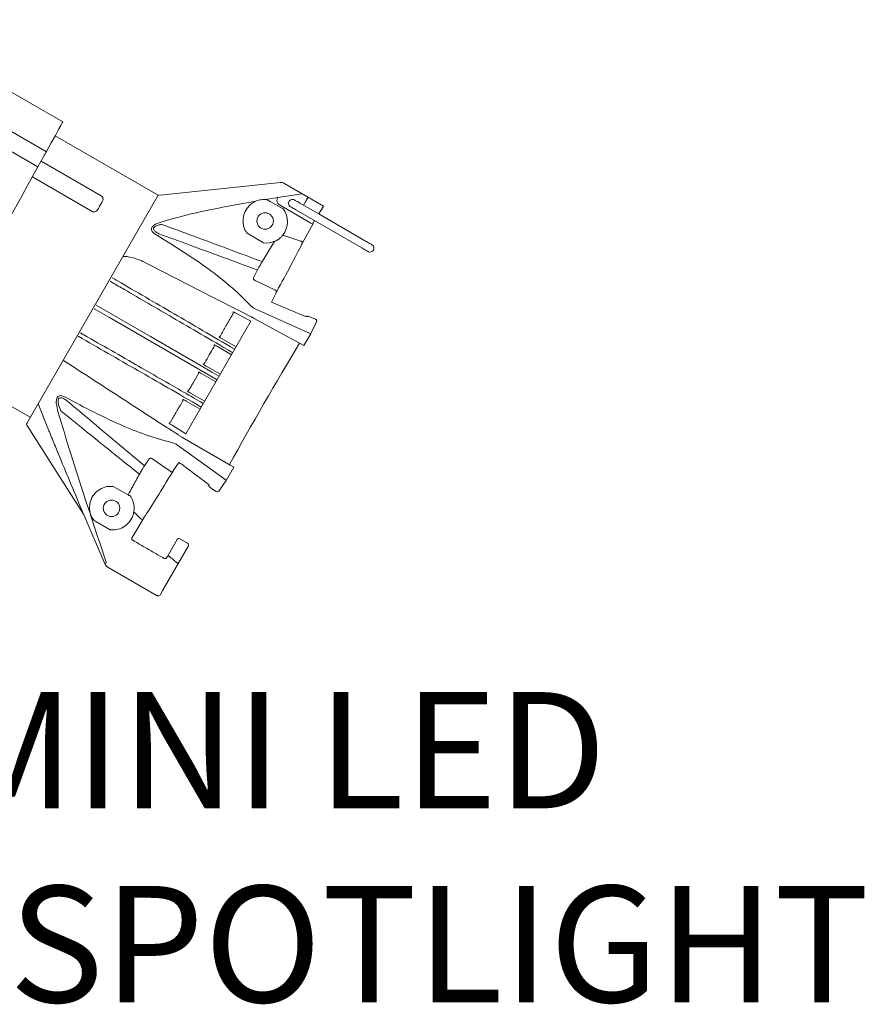
# Model space of a CAD drawing. Units: inches. Extents: x -1.8 to 15.6, y 0.6 to 13.7.
# Drawn here: x 9.2 to 15.6, y 0.6 to 8 of the extents above; entities that cross this region are included whole.
import ezdxf

# ---------------------------------------------------------------- set-up
doc = ezdxf.new("R2010")
doc.units = ezdxf.units.IN
doc.header["$LTSCALE"] = 0.75
doc.header["$MEASUREMENT"] = 0
doc.layers.get('0').update_dxf_attribs({"linetype": 'CONTINUOUS'})
doc.layers.add('TEXT', color=1, linetype='CONTINUOUS')
doc.styles.add('ARIAL', font='arial.ttf')

msp = doc.modelspace()

# ---------------------------------------------------------------- linework, layer by layer
at = {"linetype": 'Continuous', "lineweight": 15}
for p, q in [((9.5536, 7.2673), (8.2208, 8.0368)), ((8.1388, 7.7894), (9.4299, 7.044)), ((9.3663, 6.9293), (8.1643, 7.6233)), ((9.4962, 7.1637), (10.2712, 6.7162)), ((10.2711, 6.7162), (9.4962, 7.1636)), ((9.4299, 7.044), (9.4306, 7.0454)), ((9.3663, 6.9293), (9.4111, 7.0102)), ((9.3903, 6.9726), (9.8425, 6.7115)), ((9.7748, 6.5944), (9.3247, 6.8542)), ((11.2168, 6.8071), (11.5144, 6.6352)), ((10.2711, 6.7162), (9.2831, 5.0004)), ((10.2722, 6.7163), (10.2713, 6.7164)), ((10.2713, 6.7164), (10.2722, 6.7163)), ((10.2722, 6.7163), (10.2752, 6.7164)), ((10.2722, 6.7163), (10.2751, 6.7163)), ((11.0793, 6.6844), (11.1717, 6.6996)), ((11.0793, 6.6844), (11.0869, 6.6838)), ((11.2113, 6.6138), (11.115, 6.6683)), ((11.1717, 6.6996), (11.1703, 6.6972)), ((11.1717, 6.6996), (11.1718, 6.6998)), ((11.1718, 6.6998), (11.3559, 6.7268)), ((11.2569, 6.67), (11.2568, 6.67)), ((11.2572, 6.6705), (11.2571, 6.6704)), ((11.3856, 6.6765), (11.3654, 6.6414)), ((11.3998, 6.701), (11.3856, 6.6765)), ((11.4205, 6.5072), (11.1847, 6.6434)), ((11.1847, 6.6434), (11.1847, 6.6434)), ((11.3081, 6.6062), (11.8028, 6.3206)), ((11.4792, 6.5756), (11.3326, 6.6603)), ((11.4798, 6.5761), (11.5144, 6.6352)), ((11.4336, 6.4997), (11.4484, 6.5252)), ((11.8323, 6.3718), (11.4792, 6.5756)), ((11.4835, 6.5823), (11.4798, 6.5761)), ((11.3575, 6.3576), (11.4363, 6.4981)), ((11.4363, 6.4981), (11.4336, 6.4997)), ((11.434, 6.5003), (11.4367, 6.4987)), ((10.9399, 6.4307), (11.0642, 6.3575)), ((11.1672, 6.3792), (11.1674, 6.3789)), ((11.1994, 6.405), (11.2033, 6.4096)), ((11.3574, 6.3574), (11.3575, 6.3576)), ((11.3578, 6.3582), (11.3611, 6.3641)), ((11.8913, 6.3036), (11.8916, 6.3042)), ((10.9896, 6.0954), (11.0178, 6.154)), ((11.1503, 6.0038), (11.0056, 6.0719)), ((11.1585, 5.9831), (11.1253, 5.9122)), ((11.4188, 5.6736), (11.0066, 5.8585)), ((11.3666, 5.8096), (11.1253, 5.9122)), ((10.8608, 5.8271), (10.9695, 5.7693)), ((11.455, 5.7837), (11.3988, 5.8076)), ((10.9695, 5.7693), (10.4807, 4.9226)), ((11.42, 5.6757), (11.4623, 5.7636)), ((10.7298, 5.6503), (10.7294, 5.6517)), ((10.8583, 5.5766), (10.7517, 5.6368)), ((10.6937, 5.5899), (10.6951, 5.5903)), ((10.7177, 5.578), (10.8231, 5.5158)), ((8.532, 5.4936), (9.3069, 5.0461)), ((10.7397, 5.3712), (10.6331, 5.4315)), ((10.5758, 5.3856), (10.5772, 5.386)), ((10.5998, 5.3737), (10.7052, 5.3116)), ((10.4933, 5.2406), (10.4929, 5.2421)), ((10.6218, 5.167), (10.5152, 5.2272)), ((9.4414, 4.9645), (9.3674, 5.1467)), ((10.4572, 5.1803), (10.4587, 5.1807)), ((10.4813, 5.1684), (10.5866, 5.1061)), ((9.2839, 4.9855), (9.2837, 4.9852)), ((10.3545, 5.0009), (10.3547, 5.0033)), ((10.4807, 4.9226), (10.3756, 4.986)), ((10.8139, 4.6857), (10.4505, 4.8955)), ((10.4166, 4.8366), (10.7828, 4.572)), ((10.1677, 4.6813), (10.2032, 4.7333)), ((10.2315, 4.7311), (10.3628, 4.6399)), ((10.3848, 4.6431), (10.4277, 4.7047)), ((10.4404, 4.699), (10.4277, 4.7047)), ((10.7824, 4.5713), (10.8397, 4.6706)), ((10.8139, 4.6857), (10.8397, 4.6706)), ((10.0457, 4.462), (9.9326, 4.5263)), ((10.6513, 4.5343), (10.6542, 4.5382)), ((10.6575, 4.522), (10.6572, 4.5223)), ((10.6575, 4.522), (10.6819, 4.5037)), ((10.7269, 4.4898), (10.7818, 4.5703)), ((10.0577, 4.4567), (10.0564, 4.4564)), ((10.0588, 4.4565), (10.0577, 4.4568)), ((10.6819, 4.5037), (10.7065, 4.4876)), ((9.6728, 4.4059), (9.7047, 4.3305)), ((9.7047, 4.3305), (9.8719, 3.9397)), ((9.8025, 4.262), (9.7864, 4.2715)), ((9.8025, 4.262), (9.9091, 4.1997)), ((10.1573, 4.2794), (10.0748, 4.1413)), ((10.4147, 4.1274), (10.341, 3.9999)), ((10.4986, 4.0786), (10.4196, 3.9419)), ((10.4347, 4.1328), (10.435, 4.1326)), ((10.4398, 4.13), (10.4347, 4.1328)), ((10.435, 4.1326), (10.4931, 4.0991)), ((10.341, 3.9999), (10.3409, 3.9996)), ((9.8719, 3.9397), (9.8807, 3.9554)), ((9.8879, 3.921), (10.2647, 3.7035)), ((10.4086, 3.9228), (10.3096, 3.7513)), ((10.2647, 3.7035), (10.2651, 3.7042)), ((10.3039, 3.7415), (10.2852, 3.709))]:
    msp.add_line(p, q, dxfattribs=at)
at = {"linetype": 'Continuous', "lineweight": 15, "flags": 128}
for points in [[(9.5536, 7.2673), (9.5501, 7.2609), (9.5395, 7.2417), (9.5219, 7.2101), (9.4977, 7.1664), (9.4671, 7.1113), (9.4306, 7.0454)], [(9.4299, 7.044), (9.4294, 7.0432), (9.4283, 7.0413), (9.4266, 7.0381), (9.4243, 7.0339), (9.4215, 7.0288), (9.4182, 7.023), (9.4147, 7.0167), (9.4111, 7.0102)], [(9.3663, 6.9293), (9.3037, 6.8165), (9.2352, 6.6929), (9.1623, 6.5613)], [(11.193, 6.8122), (10.3115, 6.7201), (10.2751, 6.7163)], [(11.2083, 6.4156), (11.2843, 6.3905), (11.3439, 6.3708)], [(11.3575, 6.3576), (11.3577, 6.3585), (11.3573, 6.36), (11.3563, 6.3617), (11.3546, 6.3636), (11.3524, 6.3655), (11.3498, 6.3674), (11.3469, 6.3692), (11.3439, 6.3708)], [(9.7901, 5.8623), (9.8131, 5.849), (9.9054, 5.7957), (10.2742, 5.5827), (10.7149, 5.3282)], [(10.73, 5.3544), (10.6752, 5.3861), (10.583, 5.4393), (10.2142, 5.6525), (9.8054, 5.8888)], [(10.8361, 5.8379), (10.8363, 5.838), (10.8376, 5.8383)], [(10.9729, 5.8005), (10.9993, 5.7862), (11.1047, 5.7288), (11.3679, 5.5855), (11.4195, 5.6748)], [(10.6112, 5.4449), (10.611, 5.4458), (10.6108, 5.4463)], [(10.4572, 5.1803), (10.4578, 5.1796), (10.4581, 5.1786), (10.4582, 5.1773), (10.458, 5.1758), (10.4576, 5.1739), (10.457, 5.172), (10.4562, 5.1699), (10.4552, 5.1677)], [(9.7106, 4.3168), (9.5994, 4.491), (9.2883, 4.9787)], [(10.1393, 4.2834), (10.1421, 4.2816), (10.145, 4.2801), (10.1479, 4.2789), (10.1506, 4.2782), (10.153, 4.2778), (10.155, 4.2779), (10.1564, 4.2785), (10.1573, 4.2794)], [(10.3572, 3.9978), (10.3545, 3.9992), (10.3518, 4.0003), (10.3492, 4.0011), (10.3468, 4.0016), (10.3447, 4.0016), (10.343, 4.0013), (10.3417, 4.0006), (10.341, 3.9999)], [(10.4098, 3.9549), (10.4123, 3.9533), (10.4145, 3.9516), (10.4165, 3.9498), (10.4181, 3.948), (10.4192, 3.9462), (10.4199, 3.9446), (10.42, 3.9431), (10.4196, 3.9419)]]:
    msp.add_lwpolyline(points, dxfattribs=at)
at = {"linetype": 'Continuous', "lineweight": 15}
for centre in [(11.0759, 6.5222), (9.9207, 4.3615)]:
    msp.add_circle(centre, 0.0621, dxfattribs=at)
for centre, radius, start, end in [((11.2825, 6.6553), 0.0295, 58.97498, 149.99798), ((11.8657, 6.3184), 0.0295, 247.49035, 330.00069), ((11.8657, 6.3184), 0.0295, 329.99962, 61.83372), ((11.1457, 5.99), 0.0145, 331.67654, 71.80071), ((10.9514, 5.7707), 0.1037, 57.86249, 70.69929), ((10.8153, 5.833), 0.0214, 315.74774, 13.43672), ((10.727, 5.6647), 0.0132, 280.38985, 338.22759), ((10.6759, 5.5857), 0.0184, 316.48016, 13.45374), ((10.6069, 5.4618), 0.016, 284.23382, 340.93626), ((10.5605, 5.3813), 0.0159, 319.02271, 15.84086), ((10.4876, 5.2597), 0.0184, 286.61016, 343.48076), ((10.3476, 5.0241), 0.022, 288.74893, 343.98704), ((10.4649, 4.928), 0.1034, 229.2606, 242.13821), ((10.3725, 4.6507), 0.0145, 228.21, 328.33886), ((10.7155, 4.4992), 0.0147, 232.38428, 324.7681), ((10.2722, 3.7165), 0.015, 240, 330), ((10.2727, 3.7167), 0.0146, 238.49064, 328.41053)]:
    msp.add_arc(centre, radius, start, end, dxfattribs=at)
for centre, major_axis, ratio, start_param, end_param in [((11.2044, 6.6775), (0.0085, 0.0385), 0.99977, 1.813708, 2.83426), ((11.0694, 6.5249), (0.019, 0.1591), 0.999674, 0.868174, 2.318406), ((11.0838, 6.5166), (0.019, 0.1592), 0.999674, 4.149922, 5.482244), ((11.4233, 6.5056), (0.013, -0.0075), 0.000576, 4.489506, 6.320162), ((11.4237, 6.5062), (0.013, -0.0075), 0.000576, 6.246208, 6.940396), ((11.0838, 6.5166), (0.019, 0.1592), 0.999674, 3.137892, 3.670241), ((10.736, 5.3344), (0.7066, 1.2239), 0.034922, 5.300765, 5.702928), ((11.1043, 5.1218), (0.6496, 1.1251), 0.034921, 1.148545, 1.98501), ((10.736, 5.3344), (0.7066, 1.2239), 0.034922, 3.712238, 4.122925), ((10.4275, 4.1196), (0.004, -0.0146), 0.977986, 2.359532, 3.946603), ((10.4856, 4.0861), (0.013, -0.0075), 0.999654, 0, 1.570796)]:
    msp.add_ellipse(centre, major_axis=major_axis, ratio=ratio, start_param=start_param, end_param=end_param, dxfattribs=at)
for points, knots in [([(11.193, 6.8122), (11.1975, 6.8123), (11.2058, 6.8124), (11.2133, 6.8088), (11.2168, 6.8071)], [0, 0, 0, 0, 0.537221, 1, 1, 1, 1]), ([(9.8526, 6.6715), (9.852, 6.6704), (9.8463, 6.6605), (9.8348, 6.6405), (9.8232, 6.6204), (9.8171, 6.6099)], [0, 0, 0, 0, 0.058596, 0.505693, 1, 1, 1, 1]), ([(9.8425, 6.7115), (9.8445, 6.7102), (9.8485, 6.7074), (9.8532, 6.7012), (9.8568, 6.6925), (9.8572, 6.6818), (9.8542, 6.6749), (9.8526, 6.6715)], [0, 0, 0, 0, 0.122968, 0.244721, 0.428224, 0.714692, 1, 1, 1, 1]), ([(10.2925, 6.5141), (10.3176, 6.5215), (10.443, 6.5586), (10.6812, 6.6132), (10.8959, 6.652), (11.0073, 6.6721)], [0, 0, 0, 0, 0.107313, 0.536854, 1, 1, 1, 1]), ([(10.9603, 6.6422), (10.9702, 6.6503), (10.9853, 6.6625), (11.0016, 6.6696), (11.0073, 6.6721)], [0, 0, 0, 0, 0.6547985, 1, 1, 1, 1]), ([(11.0793, 6.6844), (11.0755, 6.6845), (11.0654, 6.6848), (11.0472, 6.6833), (11.0258, 6.6789), (11.0136, 6.6744), (11.0073, 6.6721)], [0, 0, 0, 0, 0.1624, 0.43552, 0.709157, 1, 1, 1, 1]), ([(11.0869, 6.6838), (11.0889, 6.6828), (11.0952, 6.6794), (11.1053, 6.6738), (11.113, 6.6695), (11.115, 6.6683)], [0, 0, 0, 0, 0.260017, 0.804299, 1, 1, 1, 1]), ([(11.1703, 6.6972), (11.1689, 6.6945), (11.1664, 6.6896), (11.165, 6.6814), (11.165, 6.6771), (11.165, 6.6764)], [0, 0, 0, 0, 0.507465, 0.922567, 1, 1, 1, 1]), ([(11.2568, 6.67), (11.2554, 6.6666), (11.2527, 6.6606), (11.2528, 6.6514), (11.2547, 6.6443), (11.2576, 6.6389), (11.2608, 6.635), (11.2636, 6.6324), (11.2655, 6.631), (11.2666, 6.6303), (11.267, 6.63), (11.2672, 6.6299), (11.2674, 6.6298), (11.2677, 6.6296), (11.2685, 6.6291), (11.2729, 6.6266), (11.2845, 6.6199), (11.2973, 6.6125), (11.3055, 6.6078), (11.3081, 6.6062)], [0, 0, 0, 0, 0.090427, 0.162596, 0.22271, 0.273426, 0.31494, 0.346716, 0.368033, 0.375602, 0.379586, 0.382951, 0.387905, 0.398245, 0.435228, 0.597852, 0.76351, 0.924329, 1, 1, 1, 1]), ([(11.3376, 6.6574), (11.334, 6.6595), (11.3249, 6.6648), (11.3118, 6.6723), (11.3017, 6.6782), (11.298, 6.6803), (11.2975, 6.6806), (11.2975, 6.6806), (11.2977, 6.6805), (11.298, 6.6803), (11.2987, 6.6799), (11.2992, 6.6795), (11.2997, 6.6792)], [0, 0, 0, 0, 0.16629, 0.413512, 0.663798, 0.885512, 0.933847, 0.958099, 0.966642, 0.972651, 0.98013, 1, 1, 1, 1]), ([(9.8171, 6.6099), (9.8136, 6.6051), (9.8081, 6.5978), (9.7965, 6.5922), (9.7877, 6.5908), (9.7804, 6.5917), (9.7765, 6.5935), (9.7748, 6.5944)], [0, 0, 0, 0, 0.396098, 0.617343, 0.781534, 0.901779, 1, 1, 1, 1]), ([(10.2545, 6.4204), (10.2476, 6.4251), (10.2337, 6.4345), (10.2216, 6.4504), (10.2197, 6.4657), (10.2255, 6.4784), (10.2395, 6.4918), (10.2628, 6.5043), (10.2826, 6.5109), (10.2925, 6.5141)], [0, 0, 0, 0, 0.183884, 0.367323, 0.482381, 0.580739, 0.678499, 0.840646, 1, 1, 1, 1]), ([(10.299, 6.4968), (10.29, 6.4952), (10.2725, 6.4919), (10.2523, 6.4847), (10.2428, 6.4778), (10.2386, 6.4731), (10.2368, 6.4695), (10.2359, 6.4629), (10.2396, 6.4526), (10.254, 6.4396), (10.2683, 6.4314), (10.2757, 6.4272)], [0, 0, 0, 0, 0.169136, 0.328608, 0.397641, 0.416894, 0.481799, 0.503882, 0.611483, 0.799609, 1, 1, 1, 1]), ([(10.299, 6.4968), (10.3791, 6.4674), (10.6311, 6.3748), (10.8824, 6.2807), (11.0538, 6.2166)], [0, 0, 0, 0, 0.318123, 1, 1, 1, 1]), ([(10.9857, 5.8685), (10.9337, 5.9203), (10.8295, 6.0242), (10.6498, 6.1637), (10.4551, 6.2965), (10.3214, 6.3791), (10.2545, 6.4204)], [0, 0, 0, 0, 0.234638, 0.470548, 0.735045, 1, 1, 1, 1]), ([(11.0178, 6.154), (11.0051, 6.1587), (10.8325, 6.2226), (10.5851, 6.3138), (10.3506, 6.3998), (10.2757, 6.4272)], [0, 0, 0, 0, 0.051655, 0.69744, 1, 1, 1, 1]), ([(11.1476, 6.3695), (11.1512, 6.3711), (11.1559, 6.3733), (11.1615, 6.3762), (11.1642, 6.3777), (11.1661, 6.3787), (11.167, 6.3792), (11.1672, 6.3792), (11.1672, 6.3792)], [0, 0, 0, 0, 0.442507, 0.593893, 0.74611, 0.841962, 0.938592, 1, 1, 1, 1]), ([(11.1674, 6.3789), (11.1674, 6.3789), (11.1674, 6.3788), (11.1675, 6.3787), (11.168, 6.379), (11.1691, 6.3795), (11.1703, 6.3802), (11.1718, 6.3811), (11.1739, 6.3825), (11.1783, 6.3855), (11.1884, 6.3934), (11.1946, 6.4), (11.1994, 6.405)], [0, 0, 0, 0, 0.000457, 0.058733, 0.117379, 0.145863, 0.174611, 0.199999, 0.232873, 0.290414, 0.464276, 1, 1, 1, 1]), ([(11.1674, 6.3789), (11.1674, 6.3789), (11.1674, 6.3789), (11.1674, 6.3789), (11.1674, 6.3789)], [0, 0, 0, 0, 0.852947, 1, 1, 1, 1]), ([(11.2033, 6.4096), (11.204, 6.4104), (11.2054, 6.4121), (11.2073, 6.4144), (11.2083, 6.4156)], [0, 0, 0, 0, 0.504318, 1, 1, 1, 1]), ([(11.8782, 6.3451), (11.8784, 6.3451), (11.8788, 6.3449), (11.8794, 6.3446), (11.8798, 6.3444), (11.88, 6.3443), (11.8801, 6.3442), (11.8802, 6.3441), (11.8801, 6.3442), (11.8788, 6.3449), (11.8738, 6.3478), (11.8629, 6.3541), (11.848, 6.3627), (11.8373, 6.3688), (11.8323, 6.3718)], [0, 0, 0, 0, 0.00701, 0.017432, 0.022914, 0.027331, 0.033449, 0.044811, 0.073062, 0.160738, 0.350437, 0.571785, 0.796884, 1, 1, 1, 1]), ([(11.0538, 6.2166), (11.0736, 6.2492), (11.1046, 6.3004), (11.1362, 6.3512), (11.1476, 6.3695)], [0, 0, 0, 0, 0.638262, 1, 1, 1, 1]), ([(11.3574, 6.3574), (11.356, 6.3549), (11.3531, 6.3498), (11.3513, 6.3463), (11.3504, 6.3445)], [0, 0, 0, 0, 0.4934402, 1, 1, 1, 1]), ([(11.3508, 6.3453), (11.3517, 6.347), (11.3535, 6.3505), (11.3564, 6.3556), (11.3578, 6.3582)], [0, 0, 0, 0, 0.500453, 1, 1, 1, 1]), ([(11.8028, 6.3206), (11.8065, 6.3185), (11.8157, 6.3132), (11.8299, 6.3049), (11.8427, 6.2976), (11.8487, 6.2941), (11.8505, 6.2931), (11.851, 6.2928), (11.8512, 6.2927), (11.8515, 6.2925), (11.8519, 6.2923), (11.8528, 6.2918), (11.8538, 6.2914), (11.8544, 6.2912)], [0, 0, 0, 0, 0.147281, 0.366404, 0.588388, 0.810756, 0.89193, 0.932631, 0.95322, 0.960864, 0.966437, 0.974904, 1, 1, 1, 1]), ([(10.0083, 6.2541), (10.0112, 6.2548), (10.0239, 6.2577), (10.0715, 6.25), (10.1211, 6.2351), (10.1587, 6.217), (10.1672, 6.2129)], [0, 0, 0, 0, 0.047275, 0.202317, 0.819637, 1, 1, 1, 1]), ([(10.1672, 6.2129), (10.2972, 6.1463), (10.5572, 6.0131), (10.8204, 5.8781), (10.9521, 5.8106)], [0, 0, 0, 0, 0.5000142, 1, 1, 1, 1]), ([(11.0178, 6.154), (11.0203, 6.1584), (11.0252, 6.1672), (11.0386, 6.1905), (11.0492, 6.2086), (11.0538, 6.2166)], [0, 0, 0, 0, 0.359042, 0.718808, 1, 1, 1, 1]), ([(10.8474, 5.5578), (10.6707, 5.6621), (10.3889, 5.826), (10.0936, 5.9978), (9.9384, 6.0881), (9.9248, 6.096)], [0.005998, 0.005998, 0.005998, 0.005998, 0.4771948, 0.9543901, 1, 1, 1, 1]), ([(11.0056, 6.0719), (11.0032, 6.0732), (10.9983, 6.0757), (10.9925, 6.0806), (10.9879, 6.0872), (10.988, 6.0922), (10.9894, 6.095), (10.9896, 6.0954)], [0, 0, 0, 0, 0.144778, 0.288065, 0.527063, 0.925234, 1, 1, 1, 1]), ([(9.9097, 6.0694), (9.9151, 6.0662), (9.9509, 6.0454), (10.1083, 5.954), (10.3982, 5.7855), (10.6577, 5.6346), (10.8323, 5.5316)], [0, 0, 0, 0, 0.0181236, 0.1204354, 0.5296824, 0.9939743, 0.9939743, 0.9939743, 0.9939743]), ([(11.1637, 5.9932), (11.1625, 5.991), (11.1602, 5.9867), (11.1591, 5.9843), (11.1585, 5.9831)], [0, 0, 0, 0, 0.514418, 1, 1, 1, 1]), ([(11.1592, 5.9843), (11.1597, 5.9855), (11.1609, 5.9879), (11.1632, 5.9922), (11.1644, 5.9943)], [0, 0, 0, 0, 0.50851, 1, 1, 1, 1]), ([(10.7393, 5.6598), (10.7535, 5.6844), (10.7844, 5.738), (10.8144, 5.7899), (10.8306, 5.8181)], [0, 0, 0, 0, 0.458298, 1, 1, 1, 1]), ([(10.8376, 5.8383), (10.838, 5.8383), (10.8388, 5.8381), (10.8438, 5.8358), (10.8512, 5.8321), (10.8576, 5.8287), (10.8608, 5.8271)], [0, 0, 0, 0, 0.250749, 0.505181, 0.752458, 1, 1, 1, 1]), ([(10.9521, 5.8106), (10.9553, 5.8092), (10.9619, 5.8064), (10.9692, 5.8025), (10.9729, 5.8005)], [0, 0, 0, 0, 0.496339, 1, 1, 1, 1]), ([(11.3988, 5.8076), (11.3968, 5.8067), (11.393, 5.805), (11.3848, 5.8048), (11.3758, 5.8061), (11.3697, 5.8084), (11.3666, 5.8096)], [0, 0, 0, 0, 0.277029, 0.529237, 0.764121, 1, 1, 1, 1]), ([(11.455, 5.7837), (11.4558, 5.7833), (11.4577, 5.7825), (11.4595, 5.7817), (11.4605, 5.7813), (11.4607, 5.7813)], [0, 0, 0, 0, 0.3904591, 0.9002455, 1, 1, 1, 1]), ([(11.4607, 5.7813), (11.4604, 5.7814), (11.4594, 5.7818), (11.4579, 5.7824), (11.4566, 5.783), (11.4562, 5.7832)], [0, 0, 0, 0, 0.237677, 0.76658, 1, 1, 1, 1]), ([(11.4616, 5.7623), (11.4617, 5.7624), (11.4627, 5.7642), (11.4642, 5.7684), (11.4642, 5.7744), (11.4625, 5.7788), (11.4611, 5.7807), (11.4607, 5.7813)], [0, 0, 0, 0, 0.008585, 0.315023, 0.646517, 0.893549, 1, 1, 1, 1]), ([(9.6703, 5.6552), (9.8194, 5.5697), (10.1165, 5.3993), (10.4137, 5.2287), (10.5959, 5.1221)], [0, 0, 0, 0, 0.5000001, 0.9968125, 0.9968125, 0.9968125, 0.9968125]), ([(10.611, 5.1483), (10.6029, 5.1531), (10.5344, 5.1943), (10.3759, 5.2854), (10.0849, 5.4525), (9.8244, 5.6021), (9.6859, 5.6816)], [0.0051323, 0.0051323, 0.0051323, 0.0051323, 0.0255263, 0.1276309, 0.5360492, 1, 1, 1, 1]), ([(10.7517, 5.6368), (10.7485, 5.6386), (10.7423, 5.6422), (10.7351, 5.6465), (10.7305, 5.6494), (10.73, 5.65), (10.7298, 5.6503)], [0, 0, 0, 0, 0.252242, 0.504318, 0.760804, 1, 1, 1, 1]), ([(10.622, 5.4566), (10.6334, 5.4763), (10.6559, 5.5153), (10.6782, 5.5539), (10.6892, 5.573)], [0, 0, 0, 0, 0.506922, 1, 1, 1, 1]), ([(10.6951, 5.5903), (10.6955, 5.5902), (10.6962, 5.5901), (10.7009, 5.5876), (10.7082, 5.5836), (10.7146, 5.5798), (10.7177, 5.578)], [0, 0, 0, 0, 0.222843, 0.482504, 0.741234, 1, 1, 1, 1]), ([(10.4312, 4.9084), (10.4244, 4.9127), (10.3907, 4.9345), (10.2494, 5.026), (9.9628, 5.2114), (9.7074, 5.377), (9.5578, 5.4739)], [0, 0, 0, 0, 0.022922, 0.114609, 0.481361, 1, 1, 1, 1]), ([(10.6331, 5.4315), (10.6299, 5.4333), (10.6236, 5.4369), (10.6164, 5.4413), (10.6119, 5.4441), (10.6114, 5.4447), (10.6112, 5.4449)], [0, 0, 0, 0, 0.258601, 0.517184, 0.776074, 1, 1, 1, 1]), ([(10.5053, 5.2545), (10.5142, 5.2698), (10.5365, 5.3085), (10.559, 5.3474), (10.5725, 5.3708)], [0, 0, 0, 0, 0.397501, 1, 1, 1, 1]), ([(10.5772, 5.386), (10.5775, 5.3859), (10.5782, 5.3858), (10.5829, 5.3833), (10.5903, 5.3793), (10.5966, 5.3756), (10.5998, 5.3737)], [0, 0, 0, 0, 0.223925, 0.482815, 0.741399, 1, 1, 1, 1]), ([(9.5175, 5.0887), (9.5126, 5.1076), (9.5052, 5.1362), (9.504, 5.1704), (9.508, 5.1901), (9.5158, 5.2026), (9.5288, 5.2093), (9.5489, 5.2089), (9.565, 5.2013), (9.575, 5.1966)], [0, 0, 0, 0, 0.256368, 0.389501, 0.472135, 0.568374, 0.663424, 0.792436, 1, 1, 1, 1]), ([(9.5796, 5.1745), (9.57, 5.1801), (9.5549, 5.1888), (9.5361, 5.1931), (9.5255, 5.1902), (9.5208, 5.1845), (9.5181, 5.1773), (9.5171, 5.1643), (9.5226, 5.1349), (9.5323, 5.1112), (9.5389, 5.095)], [0, 0, 0, 0, 0.221666, 0.349898, 0.436746, 0.493246, 0.520947, 0.595495, 0.726016, 1, 1, 1, 1]), ([(9.575, 5.1966), (9.6456, 5.1586), (9.7869, 5.0827), (9.9974, 4.9831), (10.2001, 4.9026), (10.3316, 4.8673), (10.3974, 4.8497)], [0, 0, 0, 0, 0.2761797, 0.5528276, 0.7759635, 1, 1, 1, 1]), ([(10.5152, 5.2272), (10.5124, 5.2288), (10.5064, 5.2322), (10.4992, 5.2365), (10.4942, 5.2397), (10.4936, 5.2403), (10.4933, 5.2406)], [0, 0, 0, 0, 0.22496, 0.486932, 0.749254, 1, 1, 1, 1]), ([(9.5796, 5.1745), (9.7123, 5.063), (9.8481, 4.949), (10.0443, 4.7846), (10.1076, 4.7317), (10.1677, 4.6813)], [0, 0, 0, 0, 0.677945, 0.693506, 1, 1, 1, 1]), ([(10.3687, 5.018), (10.3824, 5.0417), (10.4108, 5.0908), (10.44, 5.1414), (10.4552, 5.1677)], [0, 0, 0, 0, 0.480506, 1, 1, 1, 1]), ([(10.4587, 5.1807), (10.459, 5.1806), (10.4598, 5.1804), (10.4646, 5.1779), (10.4719, 5.1739), (10.4781, 5.1702), (10.4813, 5.1684)], [0, 0, 0, 0, 0.239194, 0.495684, 0.747757, 1, 1, 1, 1]), ([(9.8807, 3.9554), (9.853, 4.0378), (9.7976, 4.2029), (9.7083, 4.4749), (9.6127, 4.7698), (9.5493, 4.9823), (9.5175, 5.0887)], [0, 0, 0, 0, 0.222333, 0.44546, 0.722281, 1, 1, 1, 1]), ([(10.1306, 4.6177), (10.0696, 4.6665), (9.8718, 4.8248), (9.675, 4.9845), (9.5389, 5.095)], [0, 0, 0, 0, 0.308304, 1, 1, 1, 1]), ([(9.2831, 5.0004), (9.2831, 5.0003), (9.2824, 4.999), (9.2813, 4.9958), (9.2813, 4.9906), (9.2831, 4.987), (9.2839, 4.9855)], [0, 0, 0, 0, 0.007648, 0.320279, 0.701184, 1, 1, 1, 1]), ([(9.2814, 4.9924), (9.2813, 4.9929), (9.2813, 4.9937), (9.2815, 4.9914), (9.2816, 4.9908)], [0, 0, 0, 0, 0.734885, 1, 1, 1, 1]), ([(9.2883, 4.9787), (9.2871, 4.9805), (9.2856, 4.9828), (9.2842, 4.9849), (9.2839, 4.9855)], [0, 0, 0, 0, 0.756155, 1, 1, 1, 1]), ([(9.4414, 4.9645), (9.4451, 4.9552), (9.4638, 4.9089), (9.5398, 4.7222), (9.614, 4.5457), (9.6728, 4.4059)], [0, 0, 0, 0, 0.0495815, 0.2479074, 1, 1, 1, 1]), ([(10.3756, 4.986), (10.3725, 4.9879), (10.3663, 4.9917), (10.3594, 4.9963), (10.3551, 4.9997), (10.3547, 5.0005), (10.3545, 5.0009)], [0, 0, 0, 0, 0.2516961, 0.5031619, 0.7606515, 1, 1, 1, 1]), ([(10.4505, 4.8955), (10.4469, 4.8977), (10.4398, 4.902), (10.434, 4.9063), (10.4312, 4.9084)], [0, 0, 0, 0, 0.498471, 1, 1, 1, 1]), ([(10.1306, 4.6177), (10.1365, 4.6279), (10.1482, 4.6483), (10.1611, 4.6703), (10.1656, 4.6778), (10.1677, 4.6813)], [0, 0, 0, 0, 0.352821, 0.706039, 1, 1, 1, 1]), ([(10.2032, 4.7333), (10.2035, 4.7337), (10.2051, 4.7363), (10.2094, 4.7388), (10.2174, 4.7382), (10.2246, 4.7356), (10.2292, 4.7326), (10.2315, 4.7311)], [0, 0, 0, 0, 0.074764, 0.472936, 0.711935, 0.855222, 1, 1, 1, 1]), ([(10.4404, 4.699), (10.4484, 4.6929), (10.4881, 4.6626), (10.5593, 4.6088), (10.6228, 4.5616), (10.6542, 4.5382)], [0, 0, 0, 0, 0.1079641, 0.5398259, 0.9626064, 0.9626064, 0.9626064, 0.9626064]), ([(10.0457, 4.462), (10.057, 4.4831), (10.085, 4.535), (10.1136, 4.5869), (10.1306, 4.6177)], [0, 0, 0, 0, 0.40623, 1, 1, 1, 1]), ([(10.3848, 4.6431), (10.3841, 4.642), (10.3826, 4.6398), (10.38, 4.6356), (10.3787, 4.6335)], [0, 0, 0, 0, 0.490509, 1, 1, 1, 1]), ([(9.9326, 4.5263), (9.9162, 4.5265), (9.8808, 4.5272), (9.8297, 4.5062), (9.7864, 4.4681), (9.7648, 4.428), (9.7591, 4.4034), (9.7579, 4.3979)], [0, 0, 0, 0, 0.204685, 0.441558, 0.685672, 0.930149, 1, 1, 1, 1]), ([(10.6513, 4.5343), (10.6514, 4.533), (10.6516, 4.53), (10.6535, 4.5257), (10.656, 4.5234), (10.6572, 4.5223)], [0, 0, 0, 0, 0.291917, 0.645865, 1, 1, 1, 1]), ([(10.0564, 4.4564), (10.0562, 4.4564), (10.0557, 4.4566), (10.053, 4.4579), (10.0495, 4.4598), (10.0468, 4.4613), (10.0457, 4.462)], [0, 0, 0, 0, 0.272428, 0.545307, 0.805146, 1, 1, 1, 1]), ([(10.0577, 4.4568), (10.0577, 4.4568), (10.0577, 4.4567), (10.0577, 4.4567), (10.0577, 4.4567)], [0, 0, 0, 0, 0.860835, 1, 1, 1, 1]), ([(10.0675, 4.4446), (10.0669, 4.4456), (10.0656, 4.4476), (10.0637, 4.4505), (10.0618, 4.453), (10.06, 4.4553), (10.0592, 4.4561), (10.0588, 4.4565)], [0, 0, 0, 0, 0.161775, 0.324952, 0.46964, 0.691308, 1, 1, 1, 1]), ([(10.0891, 4.3431), (10.09, 4.3582), (10.0914, 4.3825), (10.0812, 4.4196), (10.0712, 4.4379), (10.0675, 4.4446)], [0, 0, 0, 0, 0.507632, 0.818593, 1, 1, 1, 1]), ([(9.7864, 4.2715), (9.7791, 4.2834), (9.7652, 4.3059), (9.7533, 4.3501), (9.7561, 4.3798), (9.7579, 4.3979)], [0, 0, 0, 0, 0.3028781, 0.5758314, 1, 1, 1, 1]), ([(9.9091, 4.1997), (9.9251, 4.1991), (9.9596, 4.1978), (10.0099, 4.2167), (10.0541, 4.2527), (10.0797, 4.2956), (10.086, 4.3252), (10.088, 4.3347)], [0, 0, 0, 0, 0.187883, 0.4076153, 0.6424442, 0.8848734, 1, 1, 1, 1]), ([(10.088, 4.3347), (10.0882, 4.3366), (10.0887, 4.3398), (10.089, 4.3422), (10.0891, 4.3431)], [0, 0, 0, 0, 0.60431, 1, 1, 1, 1]), ([(10.1393, 4.2834), (10.1325, 4.2902), (10.1154, 4.3073), (10.0982, 4.3244), (10.088, 4.3347)], [0, 0, 0, 0, 0.399504, 1, 1, 1, 1]), ([(10.1644, 4.2911), (10.1635, 4.2896), (10.1615, 4.2865), (10.1587, 4.2818), (10.1573, 4.2794)], [0, 0, 0, 0, 0.495846, 1, 1, 1, 1]), ([(10.0748, 4.1413), (10.0747, 4.1412), (10.0737, 4.1396), (10.0726, 4.1365), (10.0723, 4.1319), (10.0734, 4.1277), (10.075, 4.125), (10.0768, 4.1229), (10.0783, 4.1217), (10.0795, 4.1209), (10.0798, 4.1208)], [0, 0, 0, 0, 0.034398, 0.272476, 0.475331, 0.654012, 0.79197, 0.825918, 0.967819, 1, 1, 1, 1]), ([(10.0798, 4.1208), (10.1062, 4.1055), (10.1591, 4.075), (10.2377, 4.0296), (10.2899, 3.9994), (10.3156, 3.9846)], [0, 0, 0, 0, 0.336369, 0.672737, 1, 1, 1, 1]), ([(10.336, 3.991), (10.3363, 3.9915), (10.338, 3.9945), (10.3396, 3.9973), (10.3409, 3.9996)], [0, 0, 0, 0, 0.16997, 1, 1, 1, 1]), ([(9.8883, 3.9217), (9.8847, 3.9242), (9.8778, 3.929), (9.8738, 3.9363), (9.8719, 3.9397)], [0, 0, 0, 0, 0.524747, 1, 1, 1, 1]), ([(10.3156, 3.9846), (10.3159, 3.9844), (10.3176, 3.9835), (10.3198, 3.9829), (10.3235, 3.9826), (10.3279, 3.9833), (10.3308, 3.9854), (10.3323, 3.9865)], [0, 0, 0, 0, 0.051208, 0.261242, 0.318647, 0.648707, 1, 1, 1, 1]), ([(10.3323, 3.9865), (10.3328, 3.9869), (10.3335, 3.9876), (10.3346, 3.9889), (10.3354, 3.99), (10.3359, 3.9908), (10.336, 3.991)], [0, 0, 0, 0, 0.40783, 0.575874, 0.871995, 1, 1, 1, 1]), ([(10.3572, 3.9978), (10.3668, 3.99), (10.3843, 3.9756), (10.4019, 3.9614), (10.4098, 3.9549)], [0, 0, 0, 0, 0.547575, 1, 1, 1, 1]), ([(10.4196, 3.9419), (10.4183, 3.9396), (10.4156, 3.935), (10.4117, 3.9282), (10.4095, 3.9244), (10.4086, 3.9228)], [0, 0, 0, 0, 0.370051, 0.740202, 1, 1, 1, 1]), ([(10.3096, 3.7513), (10.3083, 3.7492), (10.3058, 3.7448), (10.3046, 3.7426), (10.3039, 3.7415)], [0, 0, 0, 0, 0.4954681, 1, 1, 1, 1])]:
    msp.add_open_spline(points, degree=3, knots=knots, dxfattribs=at)

# ---------------------------------------------------------------- texts
at = {"layer": 'TEXT', "insert": (6.8963, 2.9791), "char_height": 0.875, "width": 20.158636, "attachment_point": 2, "style": 'ARIAL'}
msp.add_mtext('SOURCE-FOUR MINI LED\\PCANOPY MOUNTED SPOTLIGHT', dxfattribs=at)

doc.saveas('drawing.dxf')
